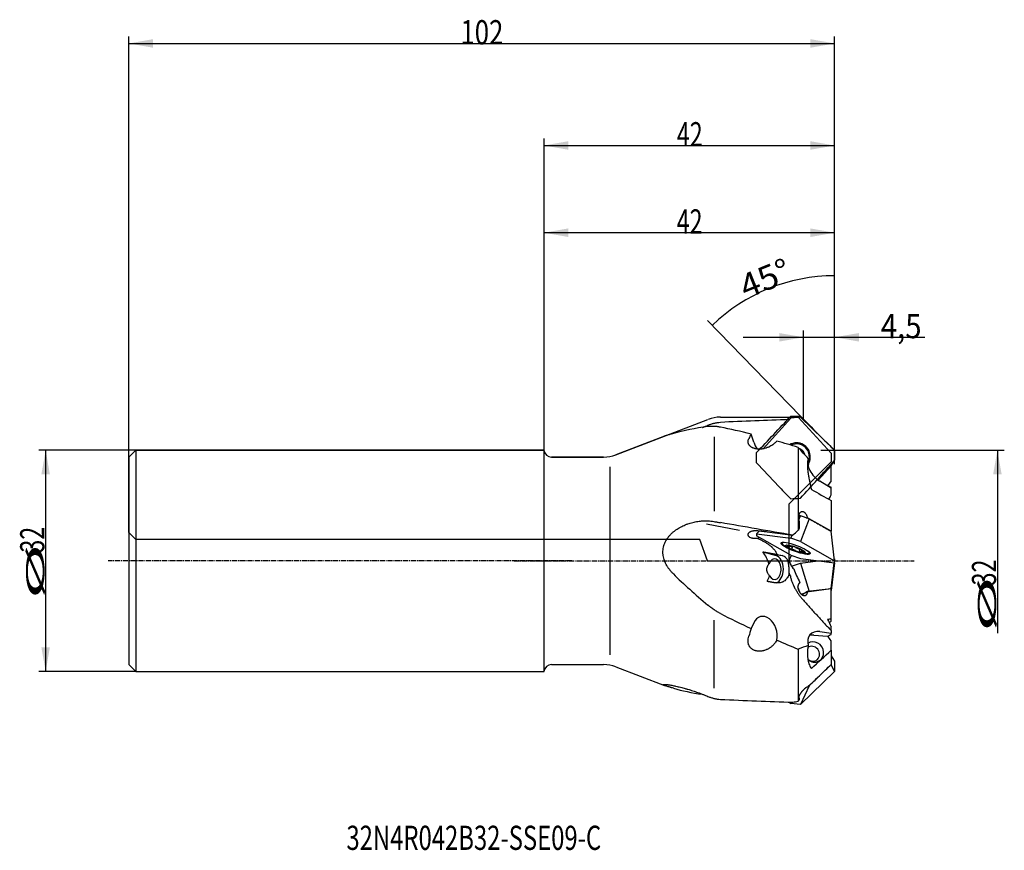
# Model space of a CAD drawing. Units: millimetres. Extents: x 193 to 335, y 253 to 373.
import ezdxf

# ---------------------------------------------------------------- set-up
doc = ezdxf.new("R2010")
doc.units = ezdxf.units.MM
doc.linetypes.add('CENTER2', pattern=[1.125, 0.75, -0.125, 0.125, -0.125])
for name, color, linetype in [('1', 4, 'Continuous'), ('2', 7, 'Continuous'), ('4', 2, 'CENTER2'), ('80', 6, 'Continuous'), ('81', 3, 'Continuous'), ('CUT', 1, 'Continuous'), ('NOCUT', 7, 'Continuous'), ('SK1', 4, 'Continuous'), ('SK2', 7, 'Continuous'), ('SK4', 2, 'CENTER2'), ('SK6', 5, 'Continuous')]:
    doc.layers.add(name, color=color, linetype=linetype)
doc.styles.add('cesky', font='simplex.shx')

msp = doc.modelspace()

# ---------------------------------------------------------------- linework, layer by layer
at = {"layer": '1'}
for p, q in [((305.39, 315.96), (303.97, 315.85)), ((305.39, 315.96), (310.32, 311.2)), ((299.97, 311.4), (303.97, 315.85)), ((285.75, 313.24), (278.71, 310.53)), ((292.89, 313.15), (292.89, 302.38)), ((298.64, 312.37), (298.26, 313.52)), ((306.04, 311.69), (305.76, 311.86)), ((306.04, 311.69), (306.04, 311.69)), ((268.32, 279.2), (268.32, 311.2)), ((305.06, 311.59), (305.06, 299.62)), ((310.32, 309.73), (310.32, 311.2)), ((276.92, 310.2), (269.41, 310.2)), ((277.84, 308.79), (277.84, 281.62)), ((307.82, 306.96), (310.32, 309.73)), ((307.96, 306.86), (309.82, 308.93)), ((309.82, 308.93), (310.32, 309.73)), ((309.82, 306.75), (309.82, 308.92)), ((309.82, 305.73), (308.17, 306.72)), ((309.82, 305.73), (309.82, 305.86)), ((309.82, 304.73), (309.82, 305.73)), ((309.82, 303.92), (309.82, 299.49)), ((305.41, 301.72), (305.14, 301.75)), ((305.15, 301.14), (305.41, 301.72)), ((306.62, 301.29), (305.41, 301.72)), ((291.78, 300.57), (296.55, 299.64)), ((306.62, 301.29), (305.39, 298)), ((306.19, 301.44), (306.43, 301.41)), ((309.82, 299.47), (306.62, 301.29)), ((299.48, 299.54), (299.04, 299.13)), ((299.04, 299.13), (303.97, 298.49)), ((299.04, 299.13), (299.04, 298.82)), ((300.55, 299.4), (304.28, 298.91)), ((303.97, 298.49), (304.17, 298.93)), ((309.82, 299.49), (309.82, 299.48)), ((310.32, 295.2), (309.82, 299.47)), ((303.97, 296.02), (299.04, 298.82)), ((302.76, 297.88), (302.73, 297.78)), ((303.53, 297.4), (303.5, 297.32)), ((305.39, 298), (303.97, 298.49)), ((305.39, 298), (310.32, 295.2)), ((299.93, 296.51), (301.86, 295.97)), ((303.63, 297.39), (303.59, 297.28)), ((303.76, 297.14), (303.83, 297.32)), ((303.97, 296.02), (305.39, 295.52)), ((304.24, 297.31), (304.1, 296.9)), ((304.11, 297.3), (304.13, 297.33)), ((304.26, 297.3), (304.11, 296.9)), ((305.31, 296.9), (305.18, 296.54)), ((305.56, 296.77), (305.53, 296.7)), ((305.56, 296.71), (305.57, 296.76)), ((305.56, 296.48), (305.61, 296.61)), ((305.63, 296.45), (305.67, 296.56)), ((306.67, 296.35), (306.71, 296.44)), ((303.72, 294.33), (303.72, 295.04)), ((304.1, 294.43), (305.39, 294.88)), ((305.39, 295.52), (310.32, 294.89)), ((305.39, 294.88), (307.9, 295.2)), ((305.39, 294.88), (306.62, 290.78)), ((309.82, 291.2), (310.25, 294.9)), ((310.28, 294.9), (309.82, 290.93)), ((310.28, 295.51), (310.32, 295.51)), ((310.3, 295.36), (310.32, 295.51)), ((310.32, 295.51), (310.32, 295.2)), ((310.32, 294.89), (310.32, 295.2)), ((303.72, 294.33), (303.72, 293.62)), ((305.34, 290.55), (305.01, 291.46)), ((305.49, 290.39), (306.29, 290.67)), ((306.42, 290.75), (305.63, 290.29)), ((306.56, 290.76), (306.62, 290.78)), ((306.62, 290.78), (309.82, 291.2)), ((309.82, 291.2), (309.82, 290.93)), ((309.82, 286.77), (309.82, 291.18)), ((309.82, 290.93), (309.82, 290.93)), ((292.89, 276.81), (292.89, 286.64)), ((298.64, 286.25), (298.26, 285.41)), ((309.82, 286.48), (309.82, 286.77)), ((308.17, 284.96), (309.82, 284.75)), ((309.82, 285.12), (309.82, 285.67)), ((309.82, 285.13), (309.82, 284.75)), ((309.82, 284.54), (309.82, 284.75)), ((307.31, 284.46), (309.31, 284.32)), ((309.82, 282.28), (309.82, 283.65)), ((305.06, 282.44), (305.06, 274.9)), ((309.82, 282.28), (309.82, 280.22)), ((309.82, 281.48), (309.82, 281.47)), ((309.82, 281.47), (310.32, 280.67)), ((309.82, 281.47), (309.82, 280.22)), ((310.32, 280.67), (310.32, 279.2)), ((269.41, 280.2), (276.92, 280.2)), ((278.71, 279.87), (285.75, 277.17)), ((305.39, 274.45), (310.32, 279.2)), ((309.82, 280.22), (306.62, 277.12)), ((310.32, 279.2), (309.82, 280.22)), ((306.62, 277.12), (305.39, 274.45)), ((303.77, 274.78), (303.97, 274.55)), ((303.97, 274.55), (304.09, 274.77)), ((305.2, 275.4), (305.12, 275.5)), ((305.39, 274.45), (303.97, 274.55))]:
    msp.add_line(p, q, dxfattribs=at)
for centre, radius, start, end in [((269.41, 311.3), 1.1, 185.2159, 270), ((276.92, 315.2), 5, 270, 291), ((306.94, 303.22), 7, 236.562, 244.8106), ((306.94, 303.22), 7, 255.1894, 263.438), ((269.41, 279.1), 1.1, 90, 174.7841), ((276.92, 275.2), 5, 69, 90)]:
    msp.add_arc(centre, radius, start, end, dxfattribs=at)
for centre, major_axis, ratio, start_param, end_param in [((401.65, 262.41), (-122.11, 45.81), 0.212742, 5.900357, 6.002395), ((320.84, 295.2), (-119.12, -0.86), 0.17426, 4.854929, 4.94), ((309.53, 295.2), (-40.37, 16.27), 0.319967, 5.121213, 5.237021), ((303.02, 295.2), (-1.74, 20.77), 0.346225, 0.462019, 0.523865), ((300.22, 312.72), (-0.99, 2.51), 0.596033, 1.476164, 1.894487), ((309.53, 295.2), (-40.37, 16.27), 0.319967, 4.950685, 5.027916), ((304.68, 310.05), (1.13, 1.95), 0.921642, 0, 0.994753), ((304.7, 310.04), (-1.06, -1.82), 0.921642, 2.919045, 4.057675), ((304.9, 309.93), (-1.13, -1.95), 0.921642, 3.202507, 3.834458), ((304.68, 310.05), (1.13, 1.95), 0.921642, 4.712042, 6.283185), ((304.98, 309.88), (1.06, 1.82), 0.921642, 6.060637, 6.283185), ((304.65, 310.07), (-0.75, -1.3), 0.921642, 2.919045, 3.309682), ((304.65, 310.07), (-0.75, -1.3), 0.921642, 2.397148, 2.919045), ((304.7, 310.04), (-1.06, -1.82), 0.921642, 1.639631, 2.919045), ((304.98, 309.88), (1.06, 1.82), 0.921642, 5.957652, 6.060638), ((308.66, 308.59), (-1.82, 1.92), 0.668875, 0.341288, 1.963667), ((320.84, 295.2), (-119.12, 20.76), 0.006793, 4.853034, 4.942442), ((277.93, 295.2), (-34.42, -18.01), 0.300944, 2.272399, 2.307237), ((304.7, 297.06), (1.97, -0.72), 0.195061, 2.680657, 3.826259), ((303.98, 297.19), (-0.522, 0.19), 0.195061, 5.632201, 6.552325), ((303.66, 297.36), (-0.0939, 0.0342), 0.195061, 4.259668, 5.632201), ((292.77, 295.81), (-8.04, 3.1), 0.5623, 3.554963, 3.86943), ((300.56, 296.92), (-8.47, 1.98), 0.052071, 1.760728, 1.841423), ((303.56, 297.32), (-0.0939, 0.0342), 0.195061, 0.26914, 1.641674), ((303.56, 297.28), (-0.0939, 0.0342), 0.195061, 3.934331, 4.783266), ((303.24, 297.33), (-0.522, 0.19), 0.195061, 3.014208, 3.934331), ((303.75, 297.09), (-0.0939, 0.0342), 0.195061, 5.306865, 6.679399), ((304.16, 296.98), (-0.522, 0.19), 0.195061, 0.396214, 1.316337), ((303.75, 297.37), (-0.0939, 0.0342), 0.195061, 1.118075, 1.96701), ((303.66, 297.16), (-0.0939, 0.0342), 0.195061, 2.165272, 3.014208), ((303.61, 297.5), (-0.522, 0.19), 0.195061, 1.96701, 2.887134), ((304.02, 296.94), (-0.0939, 0.0342), 0.195061, 1.316337, 2.688871), ((304.18, 297.3), (-0.0939, 0.0342), 0.195061, 5.505127, 6.877661), ((304.02, 297.33), (-0.0939, 0.0342), 0.195061, 2.887134, 3.736069), ((304.18, 296.86), (-0.0939, 0.0342), 0.195061, 4.981529, 5.830464), ((304.47, 297.13), (-0.522, 0.19), 0.195061, 4.585004, 5.505127), ((304.27, 296.74), (-0.522, 0.19), 0.195061, 4.061405, 4.981529), ((304.55, 297.19), (-0.0939, 0.0342), 0.195061, 3.21247, 4.585004), ((304.55, 296.71), (-0.0939, 0.0342), 0.195061, 3.21247, 4.061405), ((304.74, 297.12), (-0.0939, 0.0342), 0.195061, 0.070877, 0.919812), ((304.74, 296.65), (-0.0939, 0.0342), 0.195061, 0.070877, 1.443411), ((305.02, 297.1), (-0.522, 0.19), 0.195061, 0.919812, 1.839936), ((304.83, 296.71), (-0.522, 0.19), 0.195061, 1.443411, 2.363535), ((305.11, 296.97), (-0.0939, 0.0342), 0.195061, 1.839936, 2.688871), ((305.27, 296.5), (-0.0939, 0.0342), 0.195061, 6.028726, 6.877661), ((305.11, 296.54), (-0.0939, 0.0342), 0.195061, 2.363535, 3.736069), ((305.68, 296.33), (-0.522, 0.19), 0.195061, 5.108603, 6.028726), ((305.27, 296.9), (-0.0939, 0.0342), 0.195061, 4.45793, 5.830464), ((305.13, 296.85), (-0.522, 0.19), 0.195061, 3.537806, 4.45793), ((306.06, 296.51), (-0.522, 0.19), 0.195061, 6.1558, 7.075924), ((305.54, 296.47), (-0.0939, 0.0342), 0.195061, 4.259668, 5.108603), ((305.64, 296.67), (-0.0939, 0.0342), 0.195061, 5.306865, 6.1558), ((305.54, 296.74), (-0.0939, 0.0342), 0.195061, 2.165272, 3.537806), ((305.64, 296.47), (-0.0939, 0.0342), 0.195061, 1.118075, 2.490609), ((305.73, 296.56), (-0.0939, 0.0342), 0.195061, 0.792739, 1.641674), ((305.31, 296.65), (-0.522, 0.19), 0.195061, 2.490609, 3.410732), ((305.73, 296.52), (-0.0939, 0.0342), 0.195061, 3.410732, 4.783266), ((304.7, 297.06), (1.97, -0.72), 0.195061, 5.59851, 6.283185), ((304.7, 297.06), (1.97, -0.72), 0.195061, 0, 0.461024), ((301.64, 294), (0, 1.5), 0.634317, 2.268341, 7.298886), ((301.64, 294), (0, -2), 0.634317, 0.184885, 2.96706), ((401.65, 261.5), (-122.12, 46.94), 0.205655, 0.439325, 0.541364), ((292.77, 295.81), (-8.04, 3.1), 0.5623, 3.037902, 3.211403), ((309.53, 295.2), (-40.38, 16.6), 0.30937, 1.300949, 1.416757), ((300.22, 284.78), (-0.64, 2.35), 0.715083, 4.067967, 6.999072), ((303.02, 295.2), (-7.27, -20.77), 0.065716, 5.226429, 5.288275), ((308.66, 282.8), (-1.87, 1.74), 0.699864, 5.511681, 7.13406), ((309.53, 295.2), (-40.38, 16.6), 0.30937, 1.510054, 1.587285), ((307.31, 282.02), (0.75, -1.3), 0.921642, 0, 3.235331), ((307.31, 282.02), (1.26, -2.16), 0.921642, 2.578743, 2.846028), ((307.1, 281.76), (0.553, -0.951), 0.921642, 0.222548, 3.262235), ((307.1, 281.76), (0.553, -0.951), 0.921642, 5.036254, 6.283185), ((307.31, 282.02), (0.75, -1.3), 0.921642, 5.060498, 6.283185), ((307.1, 281.76), (0.553, -0.951), 0.921642, 0, 0.222548), ((401.65, 327.99), (-122.11, -45.81), 0.212742, 0.28079, 0.367805), ((320.84, 295.2), (-119.12, 0.86), 0.17426, 1.343185, 1.432593), ((277.93, 295.2), (-34.28, 15.72), 0.396334, 2.608284, 2.643121)]:
    msp.add_ellipse(centre, major_axis=major_axis, ratio=ratio, start_param=start_param, end_param=end_param, dxfattribs=at)
for centre, major_axis in [((304.68, 297.01), (-2.11, 0.77)), ((304.65, 296.92), (1.41, -0.51))]:
    msp.add_ellipse(centre, major_axis=major_axis, ratio=0.195061, dxfattribs=at)
for points, knots in [([(291.23, 314.49), (291.25, 314.5), (291.27, 314.51), (291.35, 314.54), (291.41, 314.56), (291.53, 314.61), (291.59, 314.64), (291.78, 314.71), (291.9, 314.76), (292.02, 314.81)], [0, 0, 0, 0, 0.075999, 0.075999, 0.306999, 0.306999, 0.538, 0.538, 1, 1, 1, 1]), ([(292.02, 314.81), (292.16, 314.87), (292.31, 314.92), (292.59, 315.02), (292.73, 315.06), (292.88, 315.09)], [0, 0, 0, 0, 0.5, 0.5, 1, 1, 1, 1]), ([(293.82, 314.53), (293.66, 314.56), (293.5, 314.59), (293.19, 314.63), (293.04, 314.64), (292.74, 314.65), (292.59, 314.65), (292.3, 314.64), (292.16, 314.63), (292.02, 314.61)], [0, 0, 0, 0, 0.25, 0.25, 0.5, 0.5, 0.75, 0.75, 1, 1, 1, 1]), ([(292.88, 315.09), (293.03, 315.13), (293.19, 315.16), (293.5, 315.21), (293.66, 315.22), (293.82, 315.23)], [0, 0, 0, 0, 0.5, 0.5, 1, 1, 1, 1]), ([(287.03, 313.63), (286.94, 313.6), (286.85, 313.58), (286.72, 313.54), (286.67, 313.53), (286.61, 313.51), (286.59, 313.5), (286.55, 313.49), (286.44, 313.46), (286.35, 313.43), (286.2, 313.39), (286.13, 313.37), (286, 313.32), (285.94, 313.3), (285.87, 313.28), (285.85, 313.27), (285.83, 313.26), (285.81, 313.26), (285.78, 313.25), (285.76, 313.24), (285.74, 313.23)], [0, 0, 0, 0, 0.16919, 0.16919, 0.253786, 0.253786, 0.296083, 0.296083, 0.338381, 0.507571, 0.507571, 0.676761, 0.676761, 0.845952, 0.845952, 0.888249, 0.888249, 0.930547, 0.930547, 1, 1, 1, 1]), ([(301.95, 312.53), (301.9, 312.46), (301.83, 312.38), (301.73, 312.28), (301.69, 312.24), (301.61, 312.17), (301.57, 312.13), (301.45, 312.03), (301.36, 311.96), (301.16, 311.84), (301.06, 311.78), (300.92, 311.71), (300.89, 311.69), (300.83, 311.67), (300.8, 311.65), (300.71, 311.61), (300.65, 311.59), (300.47, 311.52), (300.34, 311.48), (300.17, 311.44), (300.14, 311.43), (300.07, 311.41), (300.03, 311.41), (299.93, 311.39), (299.86, 311.38), (299.71, 311.36), (299.64, 311.35), (299.53, 311.35), (299.5, 311.35), (299.44, 311.35), (299.42, 311.35), (299.39, 311.35), (299.3, 311.35), (299.21, 311.35), (299.06, 311.37), (298.99, 311.38), (298.9, 311.4), (298.89, 311.4), (298.85, 311.41), (298.8, 311.42), (298.75, 311.44), (298.65, 311.47), (298.59, 311.49), (298.5, 311.53), (298.47, 311.54), (298.43, 311.56), (298.42, 311.57), (298.39, 311.58), (298.32, 311.62), (298.26, 311.66), (298.19, 311.71), (298.16, 311.74), (298.13, 311.77), (298.11, 311.79), (298.1, 311.8), (298.05, 311.84), (298.02, 311.88), (297.96, 311.96), (297.93, 312), (297.9, 312.06), (297.89, 312.08), (297.87, 312.12), (297.86, 312.15), (297.84, 312.21), (297.83, 312.25), (297.82, 312.33), (297.81, 312.37), (297.81, 312.45), (297.81, 312.49), (297.82, 312.57), (297.83, 312.61), (297.85, 312.73), (297.88, 312.81), (297.92, 312.88)], [0, 0, 0, 0, 0.0625, 0.0625, 0.09375, 0.09375, 0.125, 0.125, 0.1875, 0.1875, 0.25, 0.25, 0.265625, 0.265625, 0.28125, 0.28125, 0.3125, 0.3125, 0.375, 0.375, 0.390625, 0.390625, 0.40625, 0.40625, 0.4375, 0.4375, 0.46875, 0.46875, 0.484375, 0.484375, 0.492187, 0.492187, 0.5, 0.53125, 0.53125, 0.5625, 0.5625, 0.570312, 0.570312, 0.578125, 0.59375, 0.59375, 0.625, 0.625, 0.640625, 0.640625, 0.648437, 0.648437, 0.65625, 0.6875, 0.6875, 0.703125, 0.710937, 0.710937, 0.71875, 0.71875, 0.75, 0.75, 0.78125, 0.78125, 0.796875, 0.796875, 0.8125, 0.8125, 0.84375, 0.84375, 0.875, 0.875, 0.90625, 0.90625, 0.9375, 0.9375, 1, 1, 1, 1]), ([(306.51, 309.99), (306.49, 309.93), (306.47, 309.87), (306.44, 309.75), (306.42, 309.68), (306.4, 309.53), (306.4, 309.46), (306.39, 309.34), (306.39, 309.3), (306.39, 309.22), (306.39, 309.18), (306.38, 309.05), (306.39, 308.97), (306.39, 308.79), (306.4, 308.71), (306.42, 308.43), (306.44, 308.24), (306.47, 307.95), (306.49, 307.85), (306.51, 307.7), (306.52, 307.65), (306.53, 307.55), (306.54, 307.5), (306.58, 307.24), (306.62, 307.04), (306.71, 306.61), (306.75, 306.4), (306.86, 305.96), (306.91, 305.74), (306.97, 305.52)], [0, 0, 0, 0, 0.0625, 0.0625, 0.125, 0.125, 0.1875, 0.1875, 0.21875, 0.21875, 0.25, 0.25, 0.3125, 0.3125, 0.375, 0.375, 0.5, 0.5, 0.5625, 0.5625, 0.59375, 0.59375, 0.625, 0.625, 0.75, 0.75, 0.875, 0.875, 1, 1, 1, 1]), ([(306.43, 301.41), (306.41, 301.48), (306.39, 301.55), (306.35, 301.65), (306.34, 301.68), (306.32, 301.73), (306.31, 301.75), (306.3, 301.78), (306.29, 301.8), (306.25, 301.87), (306.21, 301.93), (306.16, 302), (306.15, 302.01), (306.13, 302.04), (306.1, 302.07), (306.04, 302.13), (306, 302.17), (305.96, 302.2), (305.95, 302.2), (305.93, 302.22), (305.91, 302.23), (305.85, 302.26), (305.8, 302.28), (305.74, 302.3), (305.73, 302.3), (305.71, 302.31), (305.7, 302.31), (305.66, 302.31), (305.61, 302.31), (305.57, 302.31), (305.52, 302.3), (305.5, 302.29), (305.44, 302.26), (305.4, 302.24), (305.34, 302.19), (305.33, 302.17), (305.29, 302.13), (305.26, 302.09), (305.24, 302.05), (305.22, 302.01), (305.21, 302), (305.2, 301.97), (305.19, 301.96), (305.17, 301.89), (305.15, 301.83), (305.13, 301.74), (305.13, 301.71), (305.12, 301.66), (305.12, 301.65), (305.12, 301.61), (305.11, 301.6), (305.11, 301.51), (305.11, 301.44), (305.12, 301.36), (305.12, 301.34), (305.12, 301.3), (305.13, 301.29), (305.13, 301.23), (305.14, 301.2), (305.16, 301.09), (305.18, 301.02), (305.2, 300.96)], [0, 0, 0, 0, 0.0625, 0.0625, 0.09375, 0.09375, 0.109375, 0.109375, 0.125, 0.125, 0.1875, 0.1875, 0.203125, 0.203125, 0.21875, 0.25, 0.28125, 0.28125, 0.296875, 0.296875, 0.3125, 0.3125, 0.375, 0.375, 0.390625, 0.390625, 0.40625, 0.40625, 0.4375, 0.46875, 0.46875, 0.5, 0.5, 0.5625, 0.5625, 0.59375, 0.59375, 0.625, 0.65625, 0.65625, 0.671875, 0.671875, 0.6875, 0.6875, 0.75, 0.75, 0.78125, 0.78125, 0.796875, 0.796875, 0.8125, 0.8125, 0.875, 0.875, 0.890625, 0.890625, 0.90625, 0.90625, 0.9375, 0.9375, 1, 1, 1, 1]), ([(287.03, 293.3), (286.94, 293.39), (286.85, 293.48), (286.72, 293.63), (286.67, 293.68), (286.61, 293.75), (286.59, 293.78), (286.55, 293.83), (286.44, 293.95), (286.35, 294.08), (286.2, 294.3), (286.13, 294.41), (286, 294.63), (285.94, 294.75), (285.87, 294.9), (285.85, 294.93), (285.83, 294.99), (285.81, 295.02), (285.78, 295.11), (285.75, 295.17), (285.68, 295.35), (285.65, 295.48), (285.58, 295.73), (285.56, 295.86), (285.53, 296.02), (285.53, 296.06), (285.52, 296.12), (285.52, 296.16), (285.51, 296.26), (285.51, 296.32), (285.5, 296.52), (285.51, 296.78), (285.55, 297.04), (285.6, 297.23), (285.61, 297.3), (285.64, 297.39), (285.65, 297.43), (285.67, 297.49), (285.68, 297.52), (285.74, 297.68), (285.79, 297.8), (285.9, 298.04), (285.96, 298.15), (286.05, 298.29), (286.07, 298.32), (286.1, 298.38), (286.12, 298.41), (286.18, 298.49), (286.22, 298.54), (286.34, 298.7), (286.42, 298.8), (286.6, 298.99), (286.69, 299.09), (286.88, 299.27), (286.98, 299.35), (287.13, 299.48), (287.18, 299.52), (287.28, 299.6), (287.34, 299.64), (287.5, 299.75), (287.6, 299.82), (287.93, 300.02), (288.16, 300.14), (288.5, 300.31), (288.62, 300.36), (288.8, 300.43), (288.86, 300.46), (288.98, 300.5), (289.04, 300.52), (289.34, 300.63), (289.58, 300.7), (290.06, 300.82), (290.31, 300.87), (290.79, 300.94), (291.04, 300.96), (291.35, 300.98), (291.41, 300.98), (291.53, 300.98), (291.59, 300.98), (291.78, 300.99), (291.9, 300.98), (292.02, 300.98)], [0, 0, 0, 0, 0.03125, 0.03125, 0.046875, 0.046875, 0.054688, 0.054688, 0.0625, 0.09375, 0.09375, 0.125, 0.125, 0.15625, 0.15625, 0.164063, 0.164063, 0.171875, 0.171875, 0.1875, 0.1875, 0.21875, 0.21875, 0.25, 0.25, 0.257813, 0.257813, 0.265625, 0.265625, 0.28125, 0.28125, 0.3125, 0.34375, 0.34375, 0.359375, 0.359375, 0.367188, 0.367188, 0.375, 0.375, 0.40625, 0.40625, 0.4375, 0.4375, 0.445313, 0.445313, 0.453125, 0.453125, 0.46875, 0.46875, 0.5, 0.5, 0.53125, 0.53125, 0.5625, 0.5625, 0.578125, 0.578125, 0.59375, 0.59375, 0.625, 0.625, 0.6875, 0.6875, 0.71875, 0.71875, 0.734375, 0.734375, 0.75, 0.75, 0.8125, 0.8125, 0.875, 0.875, 0.9375, 0.9375, 0.953125, 0.953125, 0.96875, 0.96875, 1, 1, 1, 1]), ([(292.02, 300.98), (292.16, 300.97), (292.31, 300.96), (292.59, 300.93), (292.73, 300.91), (292.88, 300.88)], [0, 0, 0, 0, 0.5, 0.5, 1, 1, 1, 1]), ([(292.88, 300.88), (293.03, 300.86), (293.19, 300.83), (293.5, 300.78), (293.66, 300.75), (293.82, 300.72)], [0, 0, 0, 0, 0.5, 0.5, 1, 1, 1, 1]), ([(306.43, 301.41), (306.99, 301.09), (307.56, 300.77), (308.69, 300.13), (309.25, 299.81), (309.82, 299.49)], [0, 0, 0, 0, 0.5, 0.5, 1, 1, 1, 1]), ([(299.15, 298.43), (299.05, 298.42), (298.95, 298.42), (298.83, 298.42), (298.8, 298.42), (298.75, 298.42), (298.73, 298.42), (298.66, 298.42), (298.61, 298.43), (298.52, 298.44), (298.47, 298.45), (298.41, 298.46), (298.39, 298.46), (298.35, 298.47), (298.34, 298.47), (298.32, 298.48), (298.31, 298.48), (298.22, 298.51), (298.15, 298.54), (298.07, 298.59), (298.06, 298.6), (298.03, 298.62), (298.01, 298.63), (297.98, 298.67), (297.93, 298.71), (297.9, 298.76), (297.88, 298.8), (297.87, 298.82), (297.86, 298.84), (297.85, 298.86), (297.84, 298.89), (297.84, 298.92), (297.83, 298.96), (297.83, 298.97), (297.83, 299), (297.83, 299.01), (297.84, 299.08), (297.85, 299.13), (297.88, 299.18), (297.89, 299.2), (297.9, 299.22), (297.91, 299.23), (297.93, 299.26), (297.95, 299.28), (298.01, 299.34), (298.06, 299.38), (298.13, 299.42), (298.14, 299.43), (298.17, 299.44), (298.21, 299.46), (298.26, 299.48), (298.36, 299.51), (298.43, 299.53), (298.53, 299.55), (298.55, 299.55), (298.59, 299.56), (298.65, 299.57), (298.72, 299.57), (298.85, 299.58), (298.94, 299.58), (299.06, 299.58), (299.08, 299.57), (299.13, 299.57), (299.2, 299.57), (299.27, 299.56), (299.42, 299.55), (299.52, 299.54), (299.62, 299.53)], [0, 0, 0, 0, 0.0625, 0.0625, 0.078125, 0.078125, 0.09375, 0.09375, 0.125, 0.125, 0.15625, 0.15625, 0.171875, 0.171875, 0.179688, 0.179688, 0.1875, 0.1875, 0.25, 0.25, 0.265625, 0.265625, 0.28125, 0.28125, 0.3125, 0.34375, 0.34375, 0.359375, 0.359375, 0.375, 0.375, 0.40625, 0.40625, 0.421875, 0.421875, 0.4375, 0.4375, 0.5, 0.5, 0.515625, 0.515625, 0.53125, 0.53125, 0.5625, 0.5625, 0.625, 0.625, 0.640625, 0.640625, 0.65625, 0.6875, 0.6875, 0.75, 0.75, 0.765625, 0.765625, 0.78125, 0.8125, 0.8125, 0.875, 0.875, 0.890625, 0.890625, 0.90625, 0.9375, 0.9375, 1, 1, 1, 1]), ([(299.62, 299.53), (299.65, 299.52), (299.68, 299.52), (299.75, 299.52), (299.79, 299.51), (299.89, 299.5), (299.96, 299.49), (300.03, 299.48)], [0, 0, 0, 0, 0.25, 0.25, 0.5, 0.5, 1, 1, 1, 1]), ([(300.03, 299.48), (300.05, 299.48), (300.07, 299.47), (300.11, 299.47), (300.18, 299.46), (300.24, 299.45), (300.37, 299.43), (300.46, 299.41), (300.55, 299.4)], [0, 0, 0, 0, 0.125, 0.125, 0.25, 0.5, 0.5, 1, 1, 1, 1]), ([(302.05, 296.12), (301.97, 296.26), (301.89, 296.4), (301.71, 296.66), (301.61, 296.79), (301.46, 296.97), (301.41, 297.02), (301.33, 297.11), (301.3, 297.14), (301.24, 297.19), (301.21, 297.22), (301.07, 297.35), (300.95, 297.44), (300.69, 297.62), (300.56, 297.71), (300.29, 297.87), (300.15, 297.95), (299.87, 298.09), (299.73, 298.16), (299.44, 298.3), (299.29, 298.37), (299.15, 298.43)], [0, 0, 0, 0, 0.125, 0.125, 0.25, 0.25, 0.3125, 0.3125, 0.34375, 0.34375, 0.375, 0.375, 0.5, 0.5, 0.625, 0.625, 0.75, 0.75, 0.875, 0.875, 1, 1, 1, 1]), ([(303.72, 295.04), (303.74, 295.17), (303.78, 295.3), (303.87, 295.55), (303.92, 295.67), (303.99, 295.81), (304.01, 295.84), (304.04, 295.9), (304.06, 295.93), (304.09, 295.97), (304.09, 295.98)], [0, 0, 0, 0, 0.386473, 0.386473, 0.772947, 0.772947, 0.869565, 0.869565, 0.966184, 1, 1, 1, 1]), ([(300.91, 293.04), (300.9, 293.05), (300.88, 293.07), (300.86, 293.1), (300.85, 293.11), (300.81, 293.16), (300.79, 293.19), (300.72, 293.29), (300.68, 293.36), (300.64, 293.45), (300.63, 293.47), (300.62, 293.51), (300.61, 293.53), (300.59, 293.58), (300.58, 293.62), (300.55, 293.74), (300.54, 293.82), (300.53, 293.92), (300.53, 293.94), (300.53, 293.98), (300.53, 294), (300.53, 294.06), (300.54, 294.1), (300.55, 294.22), (300.57, 294.29), (300.61, 294.41), (300.63, 294.45), (300.66, 294.52), (300.68, 294.56), (300.74, 294.66), (300.78, 294.73), (300.83, 294.79)], [0, 0, 0, 0, 0.03125, 0.03125, 0.0625, 0.0625, 0.125, 0.125, 0.25, 0.25, 0.28125, 0.28125, 0.3125, 0.3125, 0.375, 0.375, 0.5, 0.5, 0.53125, 0.53125, 0.5625, 0.5625, 0.625, 0.625, 0.75, 0.75, 0.8125, 0.8125, 0.875, 0.875, 1, 1, 1, 1]), ([(303.72, 294.33), (303.71, 294.43), (303.7, 294.53), (303.68, 294.68), (303.67, 294.72), (303.65, 294.82), (303.65, 294.87), (303.62, 295), (303.59, 295.09), (303.55, 295.22), (303.53, 295.26), (303.51, 295.32), (303.5, 295.34), (303.48, 295.37), (303.47, 295.39), (303.42, 295.48), (303.38, 295.55), (303.3, 295.64), (303.27, 295.67), (303.23, 295.71), (303.22, 295.73), (303.19, 295.75), (303.17, 295.76), (303.09, 295.82), (303.02, 295.86), (302.88, 295.93), (302.8, 295.95), (302.72, 295.97)], [0, 0, 0, 0, 0.125, 0.125, 0.1875, 0.1875, 0.25, 0.25, 0.375, 0.375, 0.4375, 0.4375, 0.46875, 0.46875, 0.5, 0.5, 0.625, 0.625, 0.6875, 0.6875, 0.71875, 0.71875, 0.75, 0.75, 0.875, 0.875, 1, 1, 1, 1]), ([(303.75, 295.2), (303.77, 295.12), (303.8, 295.05), (303.87, 294.85), (303.92, 294.73), (303.99, 294.59), (304.01, 294.56), (304.04, 294.51), (304.09, 294.42), (304.14, 294.35), (304.25, 294.2), (304.33, 294.11), (304.42, 294.03)], [0, 0, 0, 0, 0.163107, 0.163107, 0.442071, 0.442071, 0.511813, 0.511813, 0.581554, 0.721036, 0.721036, 1, 1, 1, 1]), ([(303.75, 293.26), (303.74, 293.24), (303.72, 293.21), (303.7, 293.16), (303.69, 293.13), (303.65, 293.05), (303.63, 293), (303.55, 292.85), (303.49, 292.76), (303.41, 292.65), (303.39, 292.63), (303.36, 292.59), (303.34, 292.57), (303.29, 292.51), (303.26, 292.47), (303.15, 292.36), (303.07, 292.3), (302.96, 292.23), (302.94, 292.22), (302.9, 292.19), (302.88, 292.18), (302.81, 292.15), (302.77, 292.13), (302.63, 292.07), (302.54, 292.04), (302.42, 292.02), (302.39, 292.02), (302.34, 292.01), (302.32, 292.01), (302.24, 292), (302.19, 292), (302.04, 292), (301.94, 292.01), (301.84, 292.03)], [0, 0, 0, 0, 0.03125, 0.03125, 0.0625, 0.0625, 0.125, 0.125, 0.25, 0.25, 0.28125, 0.28125, 0.3125, 0.3125, 0.375, 0.375, 0.5, 0.5, 0.53125, 0.53125, 0.5625, 0.5625, 0.625, 0.625, 0.75, 0.75, 0.78125, 0.78125, 0.8125, 0.8125, 0.875, 0.875, 1, 1, 1, 1]), ([(304.42, 294.03), (304.54, 293.69), (304.68, 293.36), (304.98, 292.7), (305.13, 292.37), (305.29, 292.04)], [0, 0, 0, 0, 0.5, 0.5, 1, 1, 1, 1]), ([(303.92, 293.04), (303.92, 293), (303.93, 292.96), (303.95, 292.88), (303.97, 292.76), (304.01, 292.64), (304.07, 292.41), (304.12, 292.25), (304.24, 291.95), (304.3, 291.8), (304.39, 291.61), (304.41, 291.57), (304.44, 291.5), (304.5, 291.39), (304.55, 291.28), (304.67, 291.07), (304.75, 290.93), (304.92, 290.66), (305.01, 290.52), (305.19, 290.26), (305.29, 290.13), (305.44, 289.95), (305.49, 289.89), (305.59, 289.76), (305.64, 289.7), (305.69, 289.64)], [0, 0, 0, 0, 0.03125, 0.03125, 0.0625, 0.125, 0.125, 0.25, 0.25, 0.375, 0.375, 0.40625, 0.40625, 0.4375, 0.5, 0.5, 0.625, 0.625, 0.75, 0.75, 0.875, 0.875, 0.9375, 0.9375, 1, 1, 1, 1]), ([(305.29, 292.04), (305.27, 292.03), (305.25, 292.01), (305.22, 291.98), (305.21, 291.97), (305.19, 291.95), (305.18, 291.94), (305.15, 291.91), (305.11, 291.85), (305.09, 291.8), (305.07, 291.75), (305.06, 291.74), (305.05, 291.7), (305.05, 291.69), (305.03, 291.64), (305.02, 291.57), (305.01, 291.5), (305.01, 291.44), (305.01, 291.42), (305.01, 291.38), (305.01, 291.37), (305.02, 291.31), (305.02, 291.27), (305.03, 291.19), (305.04, 291.15), (305.06, 291.07), (305.09, 291), (305.12, 290.92), (305.14, 290.87), (305.15, 290.85), (305.17, 290.81), (305.18, 290.79), (305.21, 290.74), (305.25, 290.67), (305.29, 290.6), (305.33, 290.56), (305.34, 290.54), (305.37, 290.51), (305.38, 290.5), (305.42, 290.45), (305.47, 290.4), (305.53, 290.36), (305.57, 290.32), (305.59, 290.31), (305.62, 290.3), (305.63, 290.29), (305.67, 290.26), (305.7, 290.25), (305.76, 290.22), (305.79, 290.21), (305.85, 290.2), (305.87, 290.19), (305.92, 290.19), (305.93, 290.18), (305.96, 290.18), (305.97, 290.18), (306.01, 290.19), (306.06, 290.19), (306.11, 290.21), (306.14, 290.23), (306.16, 290.23), (306.18, 290.25), (306.19, 290.25), (306.22, 290.28), (306.26, 290.31), (306.29, 290.36), (306.32, 290.39), (306.33, 290.4), (306.34, 290.43), (306.35, 290.44), (306.37, 290.49), (306.39, 290.54), (306.4, 290.61), (306.42, 290.68), (306.42, 290.71), (306.42, 290.75)], [0, 0, 0, 0, 0.03125, 0.03125, 0.046875, 0.046875, 0.0625, 0.0625, 0.09375, 0.125, 0.125, 0.140625, 0.140625, 0.15625, 0.15625, 0.1875, 0.21875, 0.21875, 0.234375, 0.234375, 0.25, 0.25, 0.28125, 0.28125, 0.3125, 0.3125, 0.34375, 0.375, 0.375, 0.390625, 0.390625, 0.40625, 0.40625, 0.4375, 0.46875, 0.46875, 0.484375, 0.484375, 0.5, 0.5, 0.53125, 0.5625, 0.5625, 0.578125, 0.578125, 0.59375, 0.59375, 0.625, 0.625, 0.65625, 0.65625, 0.6875, 0.6875, 0.703125, 0.703125, 0.71875, 0.71875, 0.75, 0.78125, 0.78125, 0.796875, 0.796875, 0.8125, 0.8125, 0.84375, 0.875, 0.875, 0.890625, 0.890625, 0.90625, 0.90625, 0.9375, 0.96875, 0.96875, 1, 1, 1, 1]), ([(309.82, 291.18), (309.24, 291.11), (308.67, 291.03), (307.82, 290.92), (307.54, 290.88), (306.98, 290.81), (306.7, 290.78), (306.42, 290.75)], [0, 0, 0, 0, 0.5, 0.5, 0.75, 0.75, 1, 1, 1, 1]), ([(305.69, 289.64), (306.02, 289.26), (306.36, 288.88), (307.04, 288.13), (307.38, 287.75), (308.07, 287), (308.42, 286.62), (309.11, 285.87), (309.46, 285.5), (309.82, 285.13)], [0, 0, 0, 0, 0.25, 0.25, 0.5, 0.5, 0.75, 0.75, 1, 1, 1, 1]), ([(293.82, 287.59), (293.66, 287.67), (293.5, 287.76), (293.19, 287.94), (293.04, 288.04), (292.74, 288.24), (292.59, 288.34), (292.3, 288.56), (292.16, 288.67), (292.02, 288.79)], [0, 0, 0, 0, 0.25, 0.25, 0.5, 0.5, 0.75, 0.75, 1, 1, 1, 1]), ([(301.95, 283.74), (301.9, 283.63), (301.83, 283.52), (301.73, 283.37), (301.69, 283.32), (301.61, 283.21), (301.57, 283.17), (301.45, 283.02), (301.36, 282.93), (301.16, 282.76), (301.06, 282.68), (300.92, 282.59), (300.89, 282.57), (300.83, 282.53), (300.8, 282.51), (300.71, 282.46), (300.65, 282.43), (300.47, 282.34), (300.34, 282.29), (300.17, 282.24), (300.14, 282.23), (300.07, 282.21), (300.03, 282.2), (299.93, 282.18), (299.86, 282.16), (299.71, 282.14), (299.64, 282.14), (299.53, 282.13), (299.5, 282.13), (299.44, 282.13), (299.42, 282.13), (299.39, 282.13), (299.3, 282.13), (299.21, 282.14), (299.06, 282.16), (298.99, 282.17), (298.9, 282.19), (298.89, 282.2), (298.85, 282.21), (298.8, 282.22), (298.75, 282.24), (298.65, 282.28), (298.59, 282.31), (298.5, 282.35), (298.47, 282.37), (298.43, 282.4), (298.42, 282.41), (298.39, 282.43), (298.32, 282.47), (298.26, 282.53), (298.19, 282.59), (298.16, 282.63), (298.13, 282.67), (298.11, 282.69), (298.1, 282.7), (298.05, 282.77), (298.02, 282.82), (297.96, 282.92), (297.93, 282.98), (297.9, 283.06), (297.89, 283.09), (297.87, 283.15), (297.86, 283.18), (297.84, 283.27), (297.83, 283.33), (297.82, 283.44), (297.81, 283.5), (297.81, 283.62), (297.81, 283.69), (297.82, 283.81), (297.83, 283.87), (297.85, 284.05), (297.88, 284.17), (297.92, 284.29)], [0, 0, 0, 0, 0.0625, 0.0625, 0.09375, 0.09375, 0.125, 0.125, 0.1875, 0.1875, 0.25, 0.25, 0.265625, 0.265625, 0.28125, 0.28125, 0.3125, 0.3125, 0.375, 0.375, 0.390625, 0.390625, 0.40625, 0.40625, 0.4375, 0.4375, 0.46875, 0.46875, 0.484375, 0.484375, 0.492187, 0.492187, 0.5, 0.53125, 0.53125, 0.5625, 0.5625, 0.570312, 0.570312, 0.578125, 0.59375, 0.59375, 0.625, 0.625, 0.640625, 0.640625, 0.648438, 0.648438, 0.65625, 0.6875, 0.6875, 0.703125, 0.710938, 0.710938, 0.71875, 0.71875, 0.75, 0.75, 0.78125, 0.78125, 0.796875, 0.796875, 0.8125, 0.8125, 0.84375, 0.84375, 0.875, 0.875, 0.90625, 0.90625, 0.9375, 0.9375, 1, 1, 1, 1]), ([(306.51, 282.97), (306.49, 282.86), (306.47, 282.76), (306.44, 282.56), (306.42, 282.46), (306.4, 282.27), (306.4, 282.17), (306.39, 282.03), (306.39, 281.99), (306.39, 281.9), (306.39, 281.85), (306.38, 281.72), (306.39, 281.64), (306.39, 281.47), (306.4, 281.39), (306.42, 281.16), (306.44, 281.01), (306.47, 280.8), (306.49, 280.74), (306.51, 280.64), (306.52, 280.61), (306.53, 280.54), (306.54, 280.51), (306.58, 280.36), (306.62, 280.24), (306.71, 280.04), (306.75, 279.94), (306.86, 279.77), (306.91, 279.69), (306.97, 279.62)], [0, 0, 0, 0, 0.0625, 0.0625, 0.125, 0.125, 0.1875, 0.1875, 0.21875, 0.21875, 0.25, 0.25, 0.3125, 0.3125, 0.375, 0.375, 0.5, 0.5, 0.5625, 0.5625, 0.59375, 0.59375, 0.625, 0.625, 0.75, 0.75, 0.875, 0.875, 1, 1, 1, 1]), ([(306.43, 276.95), (306.99, 277.49), (307.56, 278.03), (308.69, 279.12), (309.25, 279.67), (309.82, 280.22)], [0, 0, 0, 0, 0.5, 0.5, 1, 1, 1, 1]), ([(287.03, 276.77), (286.94, 276.8), (286.85, 276.83), (286.72, 276.86), (286.67, 276.88), (286.61, 276.89), (286.59, 276.9), (286.55, 276.91), (286.44, 276.94), (286.35, 276.97), (286.2, 277.02), (286.13, 277.04), (286, 277.08), (285.94, 277.1), (285.87, 277.12), (285.85, 277.13), (285.83, 277.14), (285.81, 277.14), (285.78, 277.16), (285.75, 277.17), (285.68, 277.19), (285.65, 277.21), (285.58, 277.24), (285.56, 277.25), (285.53, 277.27), (285.53, 277.27), (285.52, 277.28), (285.52, 277.28), (285.51, 277.29), (285.51, 277.29), (285.5, 277.31), (285.51, 277.33), (285.55, 277.34), (285.6, 277.34), (285.61, 277.34), (285.64, 277.34), (285.65, 277.34), (285.67, 277.34), (285.68, 277.34), (285.74, 277.34), (285.79, 277.34), (285.9, 277.33), (285.96, 277.33), (286.05, 277.32), (286.07, 277.31), (286.1, 277.31), (286.12, 277.31), (286.18, 277.3), (286.22, 277.3), (286.34, 277.28), (286.42, 277.27), (286.6, 277.24), (286.69, 277.22), (286.88, 277.19), (286.98, 277.17), (287.13, 277.14), (287.18, 277.13), (287.28, 277.1), (287.34, 277.09), (287.5, 277.06), (287.6, 277.03), (287.93, 276.95), (288.16, 276.9), (288.5, 276.81), (288.62, 276.77), (288.8, 276.72), (288.86, 276.71), (288.98, 276.67), (289.04, 276.65), (289.34, 276.56), (289.58, 276.49), (290.06, 276.33), (290.31, 276.25), (290.79, 276.07), (291.04, 275.98), (291.35, 275.86), (291.41, 275.84), (291.53, 275.79), (291.59, 275.77), (291.78, 275.69), (291.9, 275.64), (292.02, 275.59)], [0, 0, 0, 0, 0.03125, 0.03125, 0.046875, 0.046875, 0.054688, 0.054688, 0.0625, 0.09375, 0.09375, 0.125, 0.125, 0.15625, 0.15625, 0.164063, 0.164063, 0.171875, 0.171875, 0.1875, 0.1875, 0.21875, 0.21875, 0.25, 0.25, 0.257813, 0.257813, 0.265625, 0.265625, 0.28125, 0.28125, 0.3125, 0.34375, 0.34375, 0.359375, 0.359375, 0.367188, 0.367188, 0.375, 0.375, 0.40625, 0.40625, 0.4375, 0.4375, 0.445313, 0.445313, 0.453125, 0.453125, 0.46875, 0.46875, 0.5, 0.5, 0.53125, 0.53125, 0.5625, 0.5625, 0.578125, 0.578125, 0.59375, 0.59375, 0.625, 0.625, 0.6875, 0.6875, 0.71875, 0.71875, 0.734375, 0.734375, 0.75, 0.75, 0.8125, 0.8125, 0.875, 0.875, 0.9375, 0.9375, 0.953125, 0.953125, 0.96875, 0.96875, 1, 1, 1, 1]), ([(306.43, 276.95), (306.41, 276.95), (306.39, 276.95), (306.35, 276.95), (306.34, 276.94), (306.32, 276.93), (306.31, 276.93), (306.3, 276.92), (306.29, 276.92), (306.25, 276.9), (306.21, 276.88), (306.16, 276.85), (306.15, 276.84), (306.13, 276.82), (306.12, 276.82), (306.09, 276.79), (306.04, 276.76), (306, 276.72), (305.96, 276.69), (305.95, 276.68), (305.93, 276.66), (305.91, 276.64), (305.85, 276.59), (305.8, 276.54), (305.74, 276.47), (305.73, 276.46), (305.71, 276.43), (305.7, 276.42), (305.66, 276.38), (305.61, 276.33), (305.57, 276.27), (305.53, 276.23), (305.52, 276.22), (305.5, 276.19), (305.49, 276.17), (305.44, 276.1), (305.4, 276.05), (305.35, 275.98), (305.35, 275.97), (305.33, 275.94), (305.32, 275.93), (305.29, 275.89), (305.28, 275.86), (305.25, 275.82), (305.24, 275.79), (305.21, 275.75), (305.2, 275.72), (305.17, 275.66), (305.15, 275.62), (305.14, 275.58), (305.13, 275.57), (305.13, 275.55), (305.12, 275.53), (305.11, 275.49), (305.11, 275.47), (305.11, 275.45), (305.11, 275.44), (305.12, 275.41), (305.13, 275.4), (305.15, 275.4), (305.16, 275.4), (305.18, 275.4), (305.19, 275.4), (305.2, 275.4)], [0, 0, 0, 0, 0.0625, 0.0625, 0.09375, 0.09375, 0.109375, 0.109375, 0.125, 0.125, 0.1875, 0.1875, 0.203125, 0.203125, 0.21875, 0.21875, 0.25, 0.28125, 0.28125, 0.296875, 0.296875, 0.3125, 0.3125, 0.375, 0.375, 0.390625, 0.390625, 0.40625, 0.40625, 0.4375, 0.46875, 0.46875, 0.484375, 0.484375, 0.5, 0.5, 0.5625, 0.5625, 0.578125, 0.578125, 0.59375, 0.59375, 0.625, 0.625, 0.65625, 0.65625, 0.6875, 0.6875, 0.75, 0.75, 0.765625, 0.765625, 0.78125, 0.8125, 0.84375, 0.84375, 0.875, 0.875, 0.9375, 0.9375, 0.96875, 0.96875, 1, 1, 1, 1]), ([(292.02, 275.59), (292.16, 275.53), (292.31, 275.48), (292.59, 275.39), (292.73, 275.35), (292.88, 275.31)], [0, 0, 0, 0, 0.5, 0.5, 1, 1, 1, 1]), ([(292.88, 275.31), (293.03, 275.27), (293.19, 275.24), (293.5, 275.2), (293.66, 275.18), (293.82, 275.17)], [0, 0, 0, 0, 0.5, 0.5, 1, 1, 1, 1])]:
    msp.add_open_spline(points, degree=3, knots=knots, dxfattribs=at)
for points in [[(306.51, 309.99), (306.03, 310.53), (305.54, 311.06), (305.06, 311.59)], [(309.82, 306.75), (309.65, 306.53), (309.48, 306.31), (309.31, 306.09)], [(309.31, 306.09), (309.47, 306.01), (309.64, 305.94), (309.82, 305.86)], [(306.97, 305.52), (307.92, 304.99), (308.87, 304.45), (309.82, 303.92)], [(309.5, 304.1), (309.6, 304.31), (309.71, 304.52), (309.82, 304.73)], [(305.2, 300.96), (305.21, 300.62), (305.21, 300.28), (305.21, 299.94)], [(305.21, 299.94), (305.16, 299.83), (305.11, 299.73), (305.06, 299.62)], [(299.15, 298.43), (299.24, 298.49), (299.35, 298.54), (299.45, 298.58)], [(303.72, 293.62), (303.72, 293.61), (303.73, 293.61), (303.74, 293.61)], [(303.75, 293.26), (303.74, 293.37), (303.74, 293.49), (303.74, 293.61)], [(303.92, 293.04), (303.88, 293.13), (303.81, 293.32), (303.76, 293.51), (303.74, 293.61)], [(303.92, 293.04), (303.86, 293.11), (303.8, 293.19), (303.75, 293.26)], [(309.82, 286.77), (309.65, 286.76), (309.48, 286.74), (309.31, 286.73)], [(309.31, 286.73), (309.47, 286.37), (309.64, 286.02), (309.82, 285.67)], [(309.51, 286.31), (309.61, 286.37), (309.71, 286.42), (309.82, 286.48)], [(309.31, 284.32), (309.47, 284.39), (309.64, 284.47), (309.82, 284.54)], [(309.82, 283.65), (309.65, 283.87), (309.48, 284.09), (309.31, 284.32)], [(306.51, 282.97), (306.03, 282.79), (305.54, 282.61), (305.06, 282.44)], [(306.97, 279.62), (307.92, 280.51), (308.87, 281.4), (309.82, 282.28)], [(305.21, 275.15), (305.16, 275.06), (305.11, 274.98), (305.06, 274.9)], [(305.2, 275.4), (305.21, 275.31), (305.21, 275.23), (305.21, 275.15)]]:
    msp.add_open_spline(points, degree=3, dxfattribs=at)
for points, weights in [([(299.93, 296.51), (300.99, 296.31), (302.05, 296.12)], [0.500001068065, 0.499998931935, 0.500001068065]), ([(300.58, 292.26), (301.21, 292.15), (301.84, 292.03)], [0.5000003567, 0.4999996433, 0.5000003567])]:
    msp.add_rational_spline(points, weights, degree=2, dxfattribs=at)
at = {"layer": '2'}
for p, q in [((268.32, 311.2), (268.32, 343.65)), ((310.32, 311.2), (310.32, 343.65)), ((310.32, 342.65), (268.32, 342.65)), ((310.32, 313.2), (310.32, 337.43)), ((305.39, 316.14), (291.94, 329.97)), ((297.08, 327.53), (323.34, 327.53)), ((305.83, 315.76), (305.83, 328.53)), ((310.32, 313.2), (310.32, 328.53)), ((312.32, 311.2), (334.84, 311.2)), ((333.84, 311.2), (333.84, 284.76))]:
    msp.add_line(p, q, dxfattribs=at)
msp.add_arc((310.32, 311.08), 25.35, 90, 134.2074, dxfattribs=at)
for points in [[(268.32, 342.65), (271.82, 343.27), (271.82, 342.03)], [(310.32, 342.65), (306.82, 342.03), (306.82, 343.27)], [(310.32, 336.43), (306.84, 335.69), (306.8, 336.92), (310.32, 336.43)], [(292.64, 329.25), (294.82, 332.06), (295.65, 331.15), (292.64, 329.25)], [(305.83, 327.53), (302.33, 326.91), (302.33, 328.14)], [(310.32, 327.53), (313.82, 328.14), (313.82, 326.91)], [(333.84, 311.2), (334.46, 307.7), (333.23, 307.7)]]:
    msp.add_solid(points, dxfattribs=at)
at = {"layer": '4'}
msp.add_line((264.02, 295.2), (321.82, 295.2), dxfattribs=at)
at = {"layer": '80'}
for p, q in [((268.32, 294.2), (268.32, 296.2)), ((267.32, 295.2), (269.31, 295.2))]:
    msp.add_line(p, q, dxfattribs=at)
msp.add_point((268.32, 295.2), dxfattribs=at)
at = {"layer": '81'}
for p, q in [((310.32, 309.2), (310.32, 313.2)), ((308.32, 311.2), (312.32, 311.2))]:
    msp.add_line(p, q, dxfattribs=at)
at = {"layer": 'CUT'}
for p, q in [((303.97, 316.11), (303.97, 316.11)), ((299.04, 309.37), (299.04, 310.87)), ((310.32, 311.2), (310.32, 309.74)), ((310.32, 309.74), (310.32, 309.74)), ((305.39, 304.26), (305.39, 304.26))]:
    msp.add_line(p, q, dxfattribs=at)
for centre, radius, start, end in [((-129.43, 717.96), 591.03, 316.81533, 317.16411), ((301, 481.76), 165.67, 271.029, 271.5178), ((490.78, 495.58), 258.01, 224.0643, 225.0331), ((28.6, 569.57), 374.25, 316.2725, 316.8233), ((429.28, 434.25), 171.16, 225.0909, 225.9672), ((522.34, 516.01), 304.24, 222.7802, 223.6224), ((-1619.27, 2040.43), 2592.03, 317.94733, 318.11023), ((411.07, 409.83), 150.43, 223.5861, 224.608), ((300.91, 377.23), 73.11, 272.3977, 273.5067)]:
    msp.add_arc(centre, radius, start, end, dxfattribs=at)
at = {"layer": 'NOCUT'}
for p, q in [((293.82, 315.98), (305.06, 315.98)), ((305.06, 315.98), (309.82, 310.79)), ((278.71, 310.53), (292.02, 315.64)), ((208.32, 310.2), (209.32, 311.2)), ((209.32, 311.2), (268.32, 311.2)), ((309.82, 310.79), (309.82, 309.5)), ((208.32, 299.3), (208.32, 310.2)), ((269.41, 310.2), (276.92, 310.2)), ((309.82, 309.5), (303.72, 303.4)), ((303.72, 303.4), (303.72, 295.2)), ((209.32, 298.3), (208.32, 299.3)), ((290.82, 298.3), (209.32, 298.3)), ((291.94, 295.2), (290.82, 298.3)), ((291.94, 295.2), (303.72, 295.2))]:
    msp.add_line(p, q, dxfattribs=at)
for centre, radius, start, end in [((293.82, 310.98), 5, 90, 111), ((269.41, 311.3), 1.1, 185.2159, 270), ((276.92, 315.2), 5, 270, 291)]:
    msp.add_arc(centre, radius, start, end, dxfattribs=at)
at = {"layer": 'SK1'}
for p, q in [((209.32, 311.2), (208.32, 310.2)), ((268.32, 311.2), (209.32, 311.2)), ((209.32, 311.2), (209.32, 279.2)), ((208.32, 310.2), (208.32, 280.2)), ((208.32, 280.2), (209.32, 279.2)), ((209.32, 279.2), (268.32, 279.2))]:
    msp.add_line(p, q, dxfattribs=at)
at = {"layer": 'SK2'}
for p, q in [((208.32, 310.2), (208.32, 371.02)), ((208.32, 370.02), (310.32, 370.02)), ((310.32, 313.2), (310.32, 371.02)), ((268.32, 296.2), (268.32, 356.26)), ((310.32, 313.2), (310.32, 356.26)), ((268.32, 355.26), (310.32, 355.26)), ((209.32, 311.2), (195.3, 311.2)), ((196.3, 279.2), (196.3, 311.2)), ((209.32, 279.2), (195.3, 279.2))]:
    msp.add_line(p, q, dxfattribs=at)
for points in [[(208.32, 370.02), (211.82, 370.64), (211.82, 369.4)], [(310.32, 370.02), (306.82, 369.4), (306.82, 370.64)], [(268.32, 355.26), (271.82, 355.88), (271.82, 354.65)], [(310.32, 355.26), (306.82, 354.65), (306.82, 355.88)], [(196.3, 311.2), (196.91, 307.7), (195.68, 307.7)], [(196.3, 279.2), (195.68, 282.7), (196.91, 282.7)]]:
    msp.add_solid(points, dxfattribs=at)
at = {"layer": 'SK4'}
msp.add_line((272.32, 295.2), (205.32, 295.2), dxfattribs=at)

# ---------------------------------------------------------------- texts
at = {"layer": '2', "char_height": 3.5, "attachment_point": 7, "line_spacing_factor": 0.843373, "style": 'cesky'}
for s, insert in [('\\W0.7045;42', (287.5, 342.53)), ('\\W0.8874;4,5', (317, 327.4))]:
    msp.add_mtext(s, dxfattribs=dict(at, insert=insert))
for s, insert, rotation in [('\\W1.0515;45%%d', (297.49, 333.01), 22.1037), ('\\W0.7045;32', (333.66, 291.65), 90), ('\\W3.0115;\\H2.63;%%c\\H3.50;', (333.66, 284.92), 90)]:
    msp.add_mtext(s, dxfattribs=dict(at, insert=insert, rotation=rotation))
at = {"layer": 'SK2', "char_height": 3.5, "attachment_point": 7, "line_spacing_factor": 0.843373, "style": 'cesky'}
for s, insert in [('\\W0.7809;102', (256.24, 369.89)), ('\\W0.7045;42', (287.52, 355.14))]:
    msp.add_mtext(s, dxfattribs=dict(at, insert=insert))
at = {"layer": 'SK2', "char_height": 3.5, "attachment_point": 7, "rotation": 90, "line_spacing_factor": 0.843373, "style": 'cesky'}
for s, insert in [('\\W0.7045;32', (196.11, 296.39)), ('\\W3.0115;\\H2.63;%%c\\H3.50;', (196.11, 289.65))]:
    msp.add_mtext(s, dxfattribs=dict(at, insert=insert))
at = {"layer": 'SK6', "insert": (239.77, 253.4), "char_height": 3.5, "attachment_point": 7, "line_spacing_factor": 0.843373, "style": 'cesky'}
msp.add_mtext('\\W0.7219;32N4R042B32-SSE09-C', dxfattribs=at)

doc.saveas('drawing.dxf')
